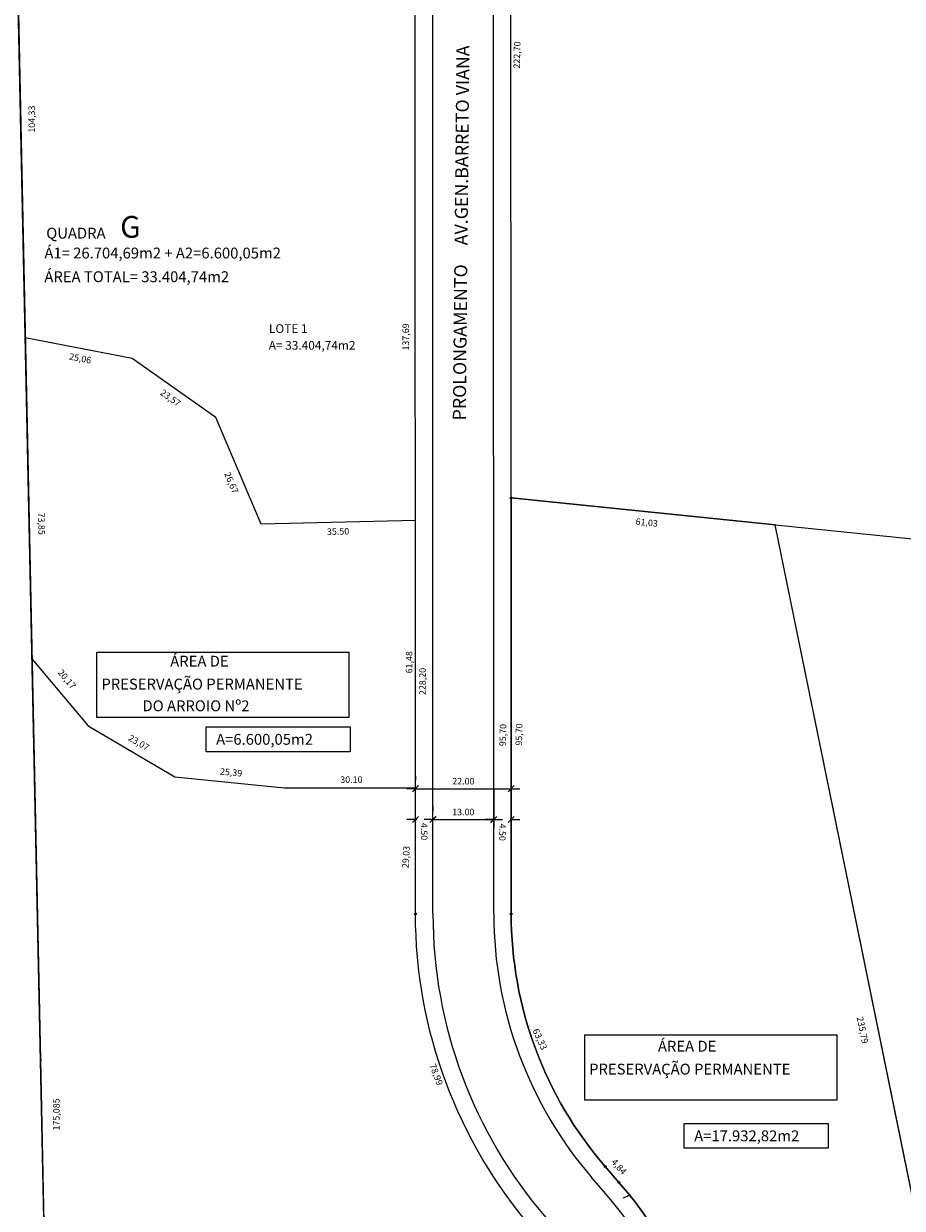
# Model space of a CAD drawing. Extents: x 596141 to 602022, y 2345440 to 2346499.
# Drawn here: x 598729 to 598931, y 2345829 to 2346101 of the extents above; entities that cross this region are included whole.
import ezdxf

# ---------------------------------------------------------------- set-up
doc = ezdxf.new("R2010")
doc.units = 0
doc.header["$LTSCALE"] = 1000
doc.layers.get('0').update_dxf_attribs({"linetype": 'CONTINUOUS'})
doc.layers.get('DEFPOINTS').update_dxf_attribs({"linetype": 'CONTINUOUS'})
for name, color, linetype in [('CINZA', 7, 'CONTINUOUS'), ('COTA', 13, 'CONTINUOUS'), ('DIM', 13, 'CONTINUOUS'), ('LIMITE1', 4, 'CONTINUOUS'), ('LINVIST', 7, 'CONTINUOUS'), ('LINVISTA', 13, 'CONTINUOUS'), ('PASSEIO-PROJ', 1, 'CONTINUOUS'), ('PERIMETRO-AREA_PRESERV', 7, 'CONTINUOUS'), ('TEXTOS', 4, 'CONTINUOUS')]:
    doc.layers.add(name, color=color, linetype=linetype)
doc.styles.add('REGUA60', font='simplex.shx', dxfattribs={"width": 1.4})
doc.styles.add('ROMANS', font='romans.shx', dxfattribs={"height": 1.5})
doc.styles.add('ROMANT', font='romant', dxfattribs={"height": 1.5})
doc.styles.get("Standard").update_dxf_attribs({"font": 'ISOCP'})
doc.dimstyles.new('DIM-PRESERV', dxfattribs={"dimtxt": 1.5, "dimasz": 0.01, "dimexe": 2, "dimexo": 3, "dimgap": 0.98, "dimtad": 1, "dimrnd": 0.005, "dimtxsty": 'REGUA60', "dimcen": 4, "dimdle": 4, "dimse1": 1, "dimse2": 1, "dimsd1": 1, "dimsd2": 1, "dimclrt": 2, "dimazin": 3, "dimtfac": 1, "dimtmove": 0, "dimatfit": 3, "dimtolj": 1, "dimtzin": 0})
doc.dimstyles.new('ISO-25', dxfattribs={"dimtxt": 2.5, "dimasz": 2.5, "dimexe": 1.25, "dimexo": 0.625, "dimtad": 1, "dimdec": 4, "dimtxsty": 'STANDARD', "dimcen": 2.5, "dimazin": 3, "dimtfac": 1, "dimtdec": 4, "dimtmove": 0, "dimatfit": 3, "dimtolj": 1, "dimtzin": 0})

# ---------------------------------------------------------------- blocks, each defined once
blk = doc.blocks.new('*D406')
at = {"layer": 'DEFPOINTS', "color": 0}
for p in [(598751.01, 2346018.76), (598770.27, 2346005.19), (598771.41, 2346006.81)]:
    blk.add_point(p, dxfattribs=at)
at = {"layer": 'PERIMETRO-AREA_PRESERV', "color": 2, "insert": (598762.86, 2346015.13), "char_height": 1.5, "attachment_point": 5, "rotation": 324.8405, "style": 'REGUA60'}
blk.add_mtext('\\A1;23,57', dxfattribs=at)
blk = doc.blocks.new('*D407')
at = {"layer": 'DEFPOINTS', "color": 0}
for p in [(598729.13, 2346023.19), (598754.04, 2346020.02), (598753.74, 2346018.46)]:
    blk.add_point(p, dxfattribs=at)
at = {"layer": 'PERIMETRO-AREA_PRESERV', "color": 2, "insert": (598742.09, 2346024.22), "char_height": 1.5, "attachment_point": 5, "rotation": 349.1256, "style": 'REGUA60'}
blk.add_mtext('\\A1;25,06', dxfattribs=at)
blk = doc.blocks.new('*D405')
at = {"layer": 'DEFPOINTS', "color": 0}
for p in [(598768.14, 2346006.41), (598769.94, 2346007.17), (598778.53, 2345981.84)]:
    blk.add_point(p, dxfattribs=at)
at = {"layer": 'PERIMETRO-AREA_PRESERV', "color": 2, "insert": (598776.86, 2345995.62), "char_height": 1.5, "attachment_point": 5, "rotation": 292.9273, "style": 'REGUA60'}
blk.add_mtext('\\A1;26,67', dxfattribs=at)
blk = doc.blocks.new('*D408')
at = {"layer": 'DEFPOINTS', "color": 0}
for p in [(598729.26, 2346023.05), (598730.82, 2345949.22), (598732.09, 2345949.24)]:
    blk.add_point(p, dxfattribs=at)
at = {"layer": 'PERIMETRO-AREA_PRESERV', "color": 2, "insert": (598733.19, 2345986.2), "char_height": 1.5, "attachment_point": 5, "rotation": 271.2051, "style": 'REGUA60'}
blk.add_mtext('\\A1;73,85', dxfattribs=at)
blk = doc.blocks.new('COTATR')
at = {"color": 6}
blk.add_line((-71, -71), (71, 71), dxfattribs=at)
at = {"color": 0, "linetype": 'BYBLOCK'}
blk.add_line((0, 0), (200, 0), dxfattribs=at)
blk = doc.blocks.new('*D250')
at = {"layer": 'COTA', "color": 0}
for p, q in [((598823.21, 2345921.14), (598823.21, 2345920.14)), ((598819.22, 2345918.14), (598819.48, 2345918.14)), ((598823.2, 2345918.14), (598822.94, 2345918.14)), ((598819.21, 2345915.14), (598819.21, 2345916.14))]:
    blk.add_line(p, q, dxfattribs=at)
at = {"layer": 'DEFPOINTS', "color": 0}
for p in [(598819.21, 2345918.14), (598823.21, 2345918.14), (598823.21, 2345918.14)]:
    blk.add_point(p, dxfattribs=at)
at = {"layer": 'COTA', "color": 0, "xscale": 0.01, "yscale": 0.01, "zscale": 0.01}
for p, rotation in [((598819.21, 2345918.14), 180.0154679697265), ((598823.21, 2345918.14), 0.01546796972650575)]:
    blk.add_blockref('COTATR', p, dxfattribs=dict(at, rotation=rotation))
at = {"layer": 'COTA', "color": 2, "insert": (598821.21, 2345915.38), "char_height": 1.5, "attachment_point": 5, "rotation": 270.0155, "style": 'REGUA60'}
blk.add_mtext('\\A1;4.50', dxfattribs=at)
blk = doc.blocks.new('*D251')
at = {"layer": 'COTA', "color": 0}
for p, q in [((598841.21, 2345921.15), (598841.21, 2345920.15)), ((598837.22, 2345918.15), (598837.48, 2345918.15)), ((598841.2, 2345918.15), (598840.94, 2345918.15)), ((598837.21, 2345915.15), (598837.21, 2345916.15))]:
    blk.add_line(p, q, dxfattribs=at)
at = {"layer": 'DEFPOINTS', "color": 0}
for p in [(598837.21, 2345918.15), (598841.21, 2345918.15), (598841.21, 2345918.15)]:
    blk.add_point(p, dxfattribs=at)
at = {"layer": 'COTA', "color": 0, "xscale": 0.01, "yscale": 0.01, "zscale": 0.01}
for p, rotation in [((598837.21, 2345918.15), 180.0154679697265), ((598841.21, 2345918.15), 0.01546796972650575)]:
    blk.add_blockref('COTATR', p, dxfattribs=dict(at, rotation=rotation))
at = {"layer": 'COTA', "color": 2, "insert": (598839.21, 2345915.22), "char_height": 1.5, "attachment_point": 5, "rotation": 270.0155, "style": 'REGUA60'}
blk.add_mtext('\\A1;4.50', dxfattribs=at)
blk = doc.blocks.new('*D252')
at = {"layer": 'COTA', "color": 0}
for p, q in [((598819.21, 2345928.12), (598819.21, 2345927.22)), ((598841.21, 2345928.12), (598841.21, 2345927.22)), ((598819.22, 2345925.22), (598841.2, 2345925.22))]:
    blk.add_line(p, q, dxfattribs=at)
at = {"layer": 'DEFPOINTS', "color": 0}
for p in [(598819.21, 2345925.12), (598841.21, 2345925.22), (598841.21, 2345925.12)]:
    blk.add_point(p, dxfattribs=at)
at = {"layer": 'COTA', "color": 0, "xscale": 0.01, "yscale": 0.01, "zscale": 0.01, "rotation": 180}
blk.add_blockref('COTATR', (598819.21, 2345925.22), dxfattribs=at)
at = {"layer": 'COTA', "color": 0, "xscale": 0.01, "yscale": 0.01, "zscale": 0.01}
blk.add_blockref('COTATR', (598841.21, 2345925.22), dxfattribs=at)
at = {"layer": 'COTA', "color": 2, "insert": (598830.21, 2345926.95), "char_height": 1.5, "attachment_point": 5, "style": 'REGUA60'}
blk.add_mtext('\\A1;22.00', dxfattribs=at)
blk = doc.blocks.new('*D378')
at = {"layer": 'COTA', "color": 0}
for p, q in [((598837.2, 2345925.14), (598837.2, 2345916.14)), ((598823.21, 2345918.14), (598837.19, 2345918.14))]:
    blk.add_line(p, q, dxfattribs=at)
at = {"layer": 'DEFPOINTS', "color": 0}
for p in [(598823.2, 2345928.14), (598837.2, 2345928.14), (598837.2, 2345918.14)]:
    blk.add_point(p, dxfattribs=at)
at = {"layer": 'COTA', "color": 0, "xscale": 0.01, "yscale": 0.01, "zscale": 0.01, "rotation": 180}
blk.add_blockref('COTATR', (598823.2, 2345918.14), dxfattribs=at)
at = {"layer": 'COTA', "color": 0, "xscale": 0.01, "yscale": 0.01, "zscale": 0.01}
blk.add_blockref('COTATR', (598837.2, 2345918.14), dxfattribs=at)
at = {"layer": 'COTA', "color": 2, "insert": (598830.2, 2345919.87), "char_height": 1.5, "attachment_point": 5, "style": 'REGUA60'}
blk.add_mtext('\\A1;13.00', dxfattribs=at)
blk = doc.blocks.new('*D413')
at = {"layer": 'DEFPOINTS', "color": 0}
for p in [(598820.7, 2345939.41), (598820.7, 2345939.41), (598817.04, 2345879.41)]:
    blk.add_point(p, dxfattribs=at)
at = {"layer": 'PERIMETRO-AREA_PRESERV', "color": 2, "insert": (598817, 2345909.52), "char_height": 1.5, "attachment_point": 5, "rotation": 86.5059, "style": 'REGUA60'}
blk.add_mtext('\\A1;29,03', dxfattribs=at)
blk = doc.blocks.new('*D415')
at = {"layer": 'DEFPOINTS', "color": 0}
for p in [(598842.29, 2345987.51), (598902.13, 2345981.69), (598902.13, 2345981.69)]:
    blk.add_point(p, dxfattribs=at)
at = {"layer": 'PERIMETRO-AREA_PRESERV', "color": 2, "insert": (598872.39, 2345986.46), "char_height": 1.5, "attachment_point": 5, "rotation": 354.4448, "style": 'REGUA60'}
blk.add_mtext('\\A1;61,03', dxfattribs=at)
blk = doc.blocks.new('*D403')
at = {"layer": 'DEFPOINTS', "color": 0}
for p in [(598895.58, 2345984.64), (598942.84, 2345753.63), (598943.82, 2345753.83)]:
    blk.add_point(p, dxfattribs=at)
at = {"layer": 'PERIMETRO-AREA_PRESERV', "color": 2, "insert": (598922.03, 2345869.71), "char_height": 1.5, "attachment_point": 5, "rotation": 281.5621, "style": 'REGUA60'}
blk.add_mtext('\\A1;235,79', dxfattribs=at)
blk = doc.blocks.new('*D404')
at = {"layer": 'DEFPOINTS', "color": 0}
for p in [(598783.7, 2345982.25), (598783.7, 2345982.15), (598819.19, 2345983)]:
    blk.add_point(p, dxfattribs=at)
at = {"layer": 'PERIMETRO-AREA_PRESERV', "color": 2, "insert": (598801.4, 2345984.41), "char_height": 1.5, "attachment_point": 5, "rotation": 1.3768, "style": 'REGUA60'}
blk.add_mtext('\\A1;35.50', dxfattribs=at)
blk = doc.blocks.new('*D409')
at = {"layer": 'DEFPOINTS', "color": 0}
for p in [(598734.34, 2345959.67), (598747.28, 2345944.21), (598744.05, 2345941.5)]:
    blk.add_point(p, dxfattribs=at)
at = {"layer": 'PERIMETRO-AREA_PRESERV', "color": 2, "insert": (598739.01, 2345950.43), "char_height": 1.5, "attachment_point": 5, "rotation": 309.9435, "style": 'REGUA60'}
blk.add_mtext('\\A1;20,17', dxfattribs=at)
blk = doc.blocks.new('*D410')
at = {"layer": 'DEFPOINTS', "color": 0}
for p in [(598747.28, 2345944.51), (598767.18, 2345932.84), (598764.56, 2345928.37)]:
    blk.add_point(p, dxfattribs=at)
at = {"layer": 'PERIMETRO-AREA_PRESERV', "color": 2, "insert": (598755.56, 2345935.83), "char_height": 1.5, "attachment_point": 5, "rotation": 329.5939, "style": 'REGUA60'}
blk.add_mtext('\\A1;23,07', dxfattribs=at)
blk = doc.blocks.new('*D412')
at = {"layer": 'DEFPOINTS', "color": 0}
for p in [(598789.4, 2345930.31), (598819.51, 2345930.32), (598819.51, 2345925.58)]:
    blk.add_point(p, dxfattribs=at)
at = {"layer": 'PERIMETRO-AREA_PRESERV', "color": 2, "insert": (598804.46, 2345927.31), "char_height": 1.5, "attachment_point": 5, "rotation": 0.0155, "style": 'REGUA60'}
blk.add_mtext('\\A1;30.10', dxfattribs=at)
blk = doc.blocks.new('*D411')
at = {"layer": 'DEFPOINTS', "color": 0}
for p in [(598764.44, 2345933.14), (598789.71, 2345930.61), (598789.23, 2345925.87)]:
    blk.add_point(p, dxfattribs=at)
at = {"layer": 'PERIMETRO-AREA_PRESERV', "color": 2, "insert": (598776.79, 2345928.99), "char_height": 1.5, "attachment_point": 5, "rotation": 354.2939, "style": 'REGUA60'}
blk.add_mtext('\\A1;25,39', dxfattribs=at)
blk = doc.blocks.new('*D414')
at = {"layer": 'DEFPOINTS', "color": 0}
for p in [(598819.6, 2345984.38), (598819.59, 2345924.26), (598819.59, 2345924.26)]:
    blk.add_point(p, dxfattribs=at)
at = {"layer": 'PERIMETRO-AREA_PRESERV', "color": 2, "insert": (598817.73, 2345954.32), "char_height": 1.5, "attachment_point": 5, "rotation": 89.9908, "style": 'REGUA60'}
blk.add_mtext('\\A1;61,48', dxfattribs=at)

msp = doc.modelspace()

# ---------------------------------------------------------------- linework, layer by layer
at = {"layer": 'CINZA'}
msp.add_line((598949.157, 2345754.926), (598901.898, 2345985.929), dxfattribs=at)
at = {"layer": 'DEFPOINTS', "color": 0, "linetype": 'BYBLOCK'}
for p in [(598823.025, 2345979.945), (598822.754, 2345919.828), (598822.754, 2345919.828)]:
    msp.add_point(p, dxfattribs=at)
at = {"layer": 'DIM', "color": 6}
msp.add_circle((598841.185, 2345992.131), 0.2, dxfattribs=at)
msp.add_circle((598841.185, 2345992.131), 0.2, dxfattribs=at)
at = {"layer": 'DIM'}
for centre in [(598841.211, 2345896.434), (598862.826, 2345838.319), (598865.985, 2345834.656)]:
    msp.add_circle(centre, 0.2, dxfattribs=at)
msp.add_arc((598866.064, 2345834.632), 3.629, 284.81399, 314.46036, dxfattribs=at)
at = {"layer": 'LIMITE1'}
msp.add_line((598841.185, 2345992.131), (599140.871, 2345961.515), dxfattribs=at)
msp.add_lwpolyline([(599351.654, 2345717.432), (599090.577, 2345709.42), (598958.746, 2345702.812), (598919.227, 2345696.597), (598900.359, 2345693.63), (598766.778, 2345704.209), (598736.293, 2345703.095), (598726.227, 2346181.605), (598724.05, 2346222.441), (598721.365, 2346252.327), (598713.273, 2346295.747), (598650.351, 2346292.707), (598649.778, 2346319.383), (598644.362, 2346393.883), (598640.532, 2346429.27), (598845.639, 2346422.457), (599232.577, 2346391.178), (599274.48, 2346394.029), (599272.335, 2346309.557), (599251.802, 2346307.907), (599304.199, 2345867.009), (599333.012, 2345870.299)], close=True, dxfattribs=at)
for points in [[(599134.786, 2345710.776), (599090.577, 2345709.42), (598983.669, 2345704.061), (598974.815, 2345712.52, 0.2337568), (598951.335, 2345719.868), (598900.939, 2345711.943, -0.4591382), (598889.27, 2345721.635, -0.043507), (598890.353, 2345737.056), (598891.576, 2345744.779, 0.220727), (598865.985, 2345834.656), (598862.826, 2345838.319, -0.1798033), (598841.211, 2345896.434), (598841.125, 2346214.831, -0.4086281), (598850.931, 2346224.832), (598976.447, 2346227.264, -0.3924669), (599159.847, 2346063.593), (599161.436, 2346046.78, -0.166953), (599140.871, 2345961.515), (599132.61, 2345948.556, 0.3380467), (599147.76, 2345769.596, 0.0179095), (599155.138, 2345762.019, 0.3215145)], [(598819.149, 2346124.855, 0.4137298), (598809.16, 2346134.628), (598727.252, 2346132.86), (598732.93, 2345862.962), (598733.21, 2345862.851), (598732.93, 2345862.944), (598734.674, 2345780.07), (598855.107, 2345782.553, 0.5275228), (598864.101, 2345796.366, 0.0791801), (598849.328, 2345820.285), (598846.169, 2345823.947, -0.179803), (598819.211, 2345896.429)]]:
    msp.add_lwpolyline(points, format="xyb", close=True, dxfattribs=at)
at = {"layer": 'LINVIST', "color": 1}
msp.add_lwpolyline([(598763.836, 2345927.98), (598789.101, 2345925.455), (598819.203, 2345925.463), (598819.186, 2345986.945), (598783.701, 2345986.093), (598773.311, 2346010.657), (598754.046, 2346024.226), (598729.438, 2346028.954), (598730.991, 2345955.118), (598743.94, 2345939.655)], close=True, dxfattribs=at)
at = {"layer": 'LINVISTA', "color": 1}
msp.add_lwpolyline([(598889.27, 2345721.635, 0.4591382), (598900.939, 2345711.943), (598948.176, 2345719.371), (598949.157, 2345754.926), (598901.898, 2345985.929), (598841.185, 2345992.131), (598841.211, 2345896.434, 0.1798033), (598862.826, 2345838.319), (598865.985, 2345834.656, -0.220727), (598891.576, 2345744.779), (598890.353, 2345737.056, 0.043507), (598889.27, 2345721.635)], format="xyb", dxfattribs=at)
at = {"layer": 'PASSEIO-PROJ'}
for p, q in [((598837.211, 2345896.433), (598837.125, 2346214.83)), ((598823.211, 2345896.43), (598823.149, 2346123.629)), ((598823.211, 2345896.43), (598823.154, 2346107.925)), ((598862.957, 2345832.043), (598859.797, 2345835.706)), ((598862.957, 2345832.043), (598859.797, 2345835.706))]:
    msp.add_line(p, q, dxfattribs=at)
for centre, radius, start, end in [((598930.211, 2345896.459), 107, 180.01547, 220.78762), ((598930.211, 2345896.459), 107, 180.01547, 220.78762), ((598930.211, 2345896.459), 93, 180.01547, 220.7877), ((598930.211, 2345896.459), 93, 180.01547, 220.7877), ((598781.943, 2345762.145), 107, 350.99904, 40.78762), ((598781.943, 2345762.145), 107, 350.99904, 40.78762)]:
    msp.add_arc(centre, radius, start, end, dxfattribs=at)
at = {"layer": 'PERIMETRO-AREA_PRESERV'}
msp.add_line((598901.898, 2345985.929), (598841.185, 2345992.131), dxfattribs=at)
at = {"layer": 'PERIMETRO-AREA_PRESERV', "color": 8}
for points in [[(598745.887, 2345956.628), (598803.858, 2345956.628), (598803.858, 2345941.597), (598745.887, 2345941.597)], [(598771.041, 2345939.439), (598804.178, 2345939.439), (598804.178, 2345933.715), (598771.041, 2345933.715)], [(598858.16, 2345868.64), (598916.131, 2345868.64), (598916.131, 2345853.609), (598858.16, 2345853.609)], [(598881.009, 2345848.226), (598914.146, 2345848.226), (598914.146, 2345842.501), (598881.009, 2345842.501)]]:
    msp.add_lwpolyline(points, close=True, dxfattribs=at)
at = {"layer": 'TEXTOS', "color": 6}
for centre in [(598819.211, 2345896.429), (598841.211, 2345896.434), (598862.822, 2345838.323), (598865.985, 2345834.656)]:
    msp.add_circle(centre, 0.2, dxfattribs=at)

# ---------------------------------------------------------------- texts
at = {"color": 4, "linetype": 'BYBLOCK', "insert": (598821.017, 2345949.895), "char_height": 1.5, "attachment_point": 5, "rotation": 89.74, "style": 'REGUA60'}
msp.add_mtext('228,20', dxfattribs=at)
at = {"layer": 'PERIMETRO-AREA_PRESERV', "color": 4, "style": 'ROMANS'}
for s, p in [('222,70', (598843.218, 2346090.871)), ('95,70', (598839.993, 2345935.002))]:
    msp.add_text(s, height=1.5, rotation=88.80489, dxfattribs=at).set_placement(p)
at = {"layer": 'PERIMETRO-AREA_PRESERV', "color": 2, "style": 'ROMANS'}
for s, rotation, p in [('104,33', 90, (598731.681, 2346076.133)), ('95,70', 88.80489, (598843.7, 2345935.132))]:
    msp.add_text(s, height=1.5, rotation=rotation, dxfattribs=at).set_placement(p)
at = {"layer": 'PERIMETRO-AREA_PRESERV', "color": 1, "style": 'ROMANT'}
for s, p in [('ÁREA DE ', (598762.788, 2345953.316)), ('PRESERVAÇÃO PERMANENTE', (598746.965, 2345948.046)), ('DO ARROIO Nº2', (598756.403, 2345943.053)), ('A=6.600,05m2', (598773.341, 2345935.337)), ('ÁREA DE ', (598874.964, 2345864.743)), ('PRESERVAÇÃO PERMANENTE', (598859.142, 2345859.473)), ('A=17.932,82m2', (598883.309, 2345844.124))]:
    msp.add_text(s, height=2.5, dxfattribs=at).set_placement(p)
at = {"layer": 'TEXTOS', "style": 'ROMANS'}
for s, height, rotation, p in [('AV.GEN.BARRETO VIANA', 3, 89.45007, (598831.177, 2346050.227)), ('PROLONGAMENTO', 3, 89.45007, (598830.778, 2346009.928)), ('63,33', 1.5, 294.1314, (598846.086, 2345869.626)), ('78,99', 1.5, 290.37875, (598822.386, 2345861.633)), ('4,84', 1.5, 312.02612, (598864.13, 2345839.252))]:
    msp.add_text(s, height=height, rotation=rotation, dxfattribs=at).set_placement(p)
at = {"layer": 'TEXTOS', "style": 'ROMANT'}
for s, height, p in [('G', 5, (598751.27, 2346051.976)), ('QUADRA ', 2.5, (598734.273, 2346051.778)), ('Á1= 26.704,69m2 + A2=6.600,05m2', 2.5, (598733.846, 2346047.204)), ('ÁREA TOTAL= 33.404,74m2', 2.5, (598733.846, 2346041.755)), ('LOTE 1', 2, (598785.498, 2346030.083)), ('A= 33.404,74m2', 2, (598785.452, 2346026.223))]:
    msp.add_text(s, height=height, dxfattribs=at).set_placement(p)
at = {"layer": 'TEXTOS', "color": 2, "style": 'ROMANS'}
for s, p in [('137,69', (598817.707, 2346026.029)), ('175,085', (598737.345, 2345846.601))]:
    msp.add_text(s, height=1.5, rotation=90, dxfattribs=at).set_placement(p)

# ---------------------------------------------------------------- dimensions: what is measured, and where the dimension line sits
at = {"layer": 'COTA'}
for base, p1, p2, text, override, picture, middle in [((598841.211, 2345925.221), (598819.211, 2345925.121), (598841.211, 2345925.121), '22.00', {"dimtxt": 1.5, "dimasz": 0.01, "dimexe": 2, "dimexo": 3, "dimgap": 0.98, "dimdec": 2, "dimrnd": 0.5, "dimtxsty": 'REGUA60', "dimblk": 'COTATR', "dimcen": 4, "dimdle": 4, "dimclrt": 2, "dimtmove": 2}, '*D252', (598830.211, 2345926.951)), ((598837.205, 2345918.141), (598823.205, 2345928.141), (598837.205, 2345928.141), '13.00', {"dimtxt": 1.5, "dimasz": 0.01, "dimexe": 2, "dimexo": 3, "dimgap": 0.98, "dimdec": 2, "dimrnd": 0.005, "dimtxsty": 'REGUA60', "dimblk": 'COTATR', "dimcen": 4, "dimdle": 4, "dimse1": 1, "dimclrt": 2, "dimtmove": 2}, '*D378', (598830.205, 2345919.871))]:
    dim = msp.add_linear_dim(base=base, p1=p1, p2=p2, text=text, dimstyle='ISO-25', override=override, dxfattribs=at)
    dim.commit()
    dim.dimension.update_dxf_attribs({"geometry": picture, "text_midpoint": middle})
for base, p1, p2, angle, picture, middle, dimtype in [((598823.207, 2345918.141), (598819.207, 2345918.14), (598823.207, 2345918.141), 0.01547, '*D250', (598821.207, 2345915.384), 161), ((598841.207, 2345918.146), (598837.207, 2345918.145), (598841.207, 2345918.146), 180.01547, '*D251', (598839.207, 2345915.224), 160)]:
    dim = msp.add_linear_dim(base=base, p1=p1, p2=p2, angle=angle, text='4.50', dimstyle='ISO-25', override={"dimtxt": 1.5, "dimasz": 0.01, "dimexe": 2, "dimexo": 3, "dimgap": 0.98, "dimdec": 2, "dimrnd": 0.5, "dimtxsty": 'REGUA60', "dimblk": 'COTATR', "dimcen": 4, "dimdle": 4, "dimclrt": 2, "dimtmove": 2}, dxfattribs=at)
    dim.commit()
    dim.dimension.update_dxf_attribs({"geometry": picture, "text_midpoint": middle, "dimtype": dimtype, "text_rotation": 180})
at = {"layer": 'PERIMETRO-AREA_PRESERV'}
for p1, p2, distance, picture, middle in [((598729.135, 2346023.187), (598753.742, 2346018.46), 1.586, '*D407', (598742.091, 2346024.22)), ((598729.263, 2346023.052), (598730.816, 2345949.217), 1.275, '*D408', (598733.186, 2345986.201)), ((598751.006, 2346018.762), (598770.27, 2346005.193), 1.979, '*D406', (598762.856, 2346015.127)), ((598778.533, 2345981.843), (598768.143, 2346006.408), -1.953, '*D405', (598776.861, 2345995.616)), ((598734.335, 2345959.671), (598747.284, 2345944.209), -4.22, '*D409', (598739.01, 2345950.433)), ((598747.284, 2345944.511), (598767.18, 2345932.836), -5.175, '*D410', (598755.561, 2345935.825)), ((598764.444, 2345933.139), (598789.709, 2345930.615), -4.773, '*D411', (598776.788, 2345928.991))]:
    dim = msp.add_aligned_dim(p1=p1, p2=p2, distance=distance, dimstyle='DIM-PRESERV', dxfattribs=at)
    dim.commit()
    dim.dimension.update_dxf_attribs({"geometry": picture, "text_midpoint": middle})
at = {"layer": 'PERIMETRO-AREA_PRESERV', "color": 8}
for p1, p2, text, picture, middle in [((598842.292, 2345987.51), (598902.127, 2345981.69), '61,03', '*D415', (598872.391, 2345986.464)), ((598819.603, 2345984.375), (598819.593, 2345924.258), '61,48', '*D414', (598817.725, 2345954.317)), ((598817.039, 2345879.406), (598820.703, 2345939.412), '29,03', '*D413', (598817.002, 2345909.523))]:
    dim = msp.add_aligned_dim(p1=p1, p2=p2, distance=0, text=text, dimstyle='DIM-PRESERV', dxfattribs=at)
    dim.commit()
    dim.dimension.update_dxf_attribs({"geometry": picture, "text_midpoint": middle})
at = {"layer": 'PERIMETRO-AREA_PRESERV'}
for p1, p2, distance, text, picture, middle in [((598819.186, 2345983), (598783.701, 2345982.147), -0.103, '35.50', '*D404', (598801.4, 2345984.406)), ((598789.405, 2345930.311), (598819.507, 2345930.319), -4.737, '30.10', '*D412', (598804.457, 2345927.308))]:
    dim = msp.add_aligned_dim(p1=p1, p2=p2, distance=distance, text=text, dimstyle='DIM-PRESERV', dxfattribs=at)
    dim.commit()
    dim.dimension.update_dxf_attribs({"geometry": picture, "text_midpoint": middle})
at = {"layer": 'PERIMETRO-AREA_PRESERV', "color": 8}
dim = msp.add_aligned_dim(p1=(598895.585, 2345984.637), p2=(598942.844, 2345753.634), distance=0.998, dimstyle='DIM-PRESERV', dxfattribs=at)
dim.commit()
dim.dimension.update_dxf_attribs({"geometry": '*D403', "text_midpoint": (598922.027, 2345869.711)})

doc.saveas('drawing.dxf')
